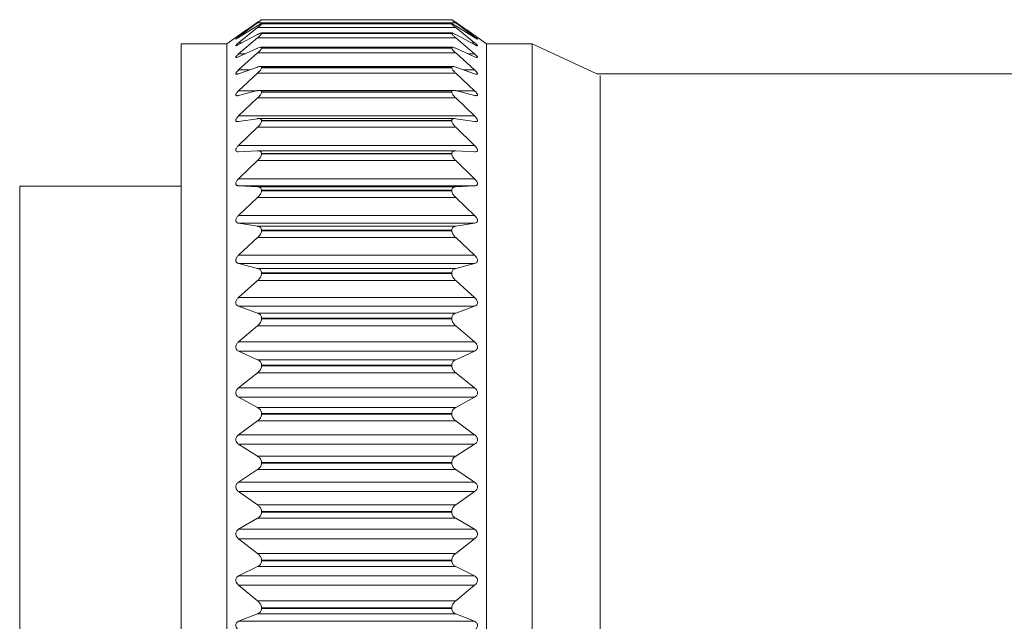
# Model space of a CAD drawing. Units: inches. Extents: x 0.4 to 16.6, y 0.2 to 10.8.
# Drawn here: x 8.3 to 11.2, y 7.2 to 9 of the extents above; entities that cross this region are included whole.
import ezdxf

# ---------------------------------------------------------------- set-up
doc = ezdxf.new("R2010")
doc.units = ezdxf.units.IN
doc.header["$MEASUREMENT"] = 0

msp = doc.modelspace()

# ---------------------------------------------------------------- linework, layer by layer
at = {"color": 7, "linetype": 'Continuous', "lineweight": 15}
for p, q in [((9.022, 8.9665), (8.9672, 8.926)), ((8.9672, 8.9236), (9.022, 8.9577)), ((9.022, 8.9524), (8.9672, 8.9084)), ((8.99, 8.9454), (9.022, 8.9677)), ((9.5954, 8.9665), (9.022, 8.9665)), ((9.5954, 8.9524), (9.022, 8.9524)), ((9.5845, 8.9635), (9.0329, 8.9635)), ((9.0334, 8.9752), (9.0334, 8.9753)), ((9.5839, 8.9753), (9.0334, 8.9753)), ((9.0334, 8.9752), (9.5839, 8.9752)), ((9.0334, 8.963), (9.0334, 8.9633)), ((9.5839, 8.9633), (9.0334, 8.9633)), ((9.0334, 8.963), (9.5839, 8.963)), ((9.5839, 8.9752), (9.5839, 8.9753)), ((9.5839, 8.963), (9.5839, 8.9633)), ((9.5954, 8.9677), (9.6273, 8.9454)), ((9.6502, 8.926), (9.5954, 8.9665)), ((9.5954, 8.9577), (9.6502, 8.9236)), ((9.6502, 8.9084), (9.5954, 8.9524)), ((8.99, 8.9455), (8.9331, 8.9057)), ((8.9672, 8.9031), (9.022, 8.9326)), ((9.022, 8.9231), (8.9672, 8.8762)), ((9.5954, 8.9231), (9.022, 8.9231)), ((9.585, 8.9368), (9.0323, 8.9368)), ((9.0334, 8.9355), (9.0334, 8.936)), ((9.5839, 8.936), (9.0334, 8.936)), ((9.0334, 8.9355), (9.5839, 8.9355)), ((9.5839, 8.9355), (9.5839, 8.936)), ((9.5954, 8.9326), (9.6502, 8.9031)), ((9.6502, 8.8762), (9.5954, 8.9231)), ((9.6842, 8.9057), (9.6274, 8.9455)), ((8.9331, 8.9057), (8.8007, 8.9057)), ((8.8007, 6.4182), (8.8007, 8.9057)), ((8.9331, 8.9057), (8.9331, 7.9572)), ((8.9672, 8.8679), (9.022, 8.8925)), ((9.5862, 8.8954), (9.0311, 8.8954)), ((9.0334, 8.8931), (9.0334, 8.8938)), ((9.5839, 8.8938), (9.0334, 8.8938)), ((9.0334, 8.8931), (9.5839, 8.8931)), ((9.5839, 8.8931), (9.5839, 8.8938)), ((9.5954, 8.8925), (9.6502, 8.8679)), ((9.8166, 8.9057), (9.6842, 8.9057)), ((9.6842, 6.4182), (9.6842, 8.9057)), ((10.0037, 8.8184), (9.8166, 8.9057)), ((9.8166, 6.4182), (9.8166, 8.9057)), ((9.022, 8.879), (8.9672, 8.8298)), ((9.5954, 8.879), (9.022, 8.879)), ((9.6502, 8.8298), (9.5954, 8.879)), ((8.9672, 8.8187), (9.022, 8.8381)), ((9.5876, 8.8398), (9.0297, 8.8398)), ((9.0334, 8.8362), (9.0334, 8.8372)), ((9.5839, 8.8372), (9.0334, 8.8372)), ((9.0334, 8.8362), (9.5839, 8.8362)), ((9.5839, 8.8362), (9.5839, 8.8372)), ((9.5954, 8.8381), (9.6502, 8.8187)), ((9.022, 8.8207), (8.9672, 8.7697)), ((9.5954, 8.8207), (9.022, 8.8207)), ((9.6502, 8.7697), (9.5954, 8.8207)), ((12.0095, 8.8184), (10.0037, 8.8184)), ((10.0134, 6.51), (10.0134, 8.8139)), ((8.9672, 8.7559), (9.022, 8.7698)), ((9.5899, 8.7707), (9.0276, 8.7707)), ((9.0334, 8.7656), (9.0334, 8.7668)), ((9.5839, 8.7668), (9.0334, 8.7668)), ((9.0334, 8.7656), (9.5839, 8.7656)), ((9.5839, 8.7656), (9.5839, 8.7668)), ((9.5954, 8.7698), (9.6502, 8.7559)), ((9.022, 8.7488), (8.9672, 8.6965)), ((9.5954, 8.7488), (9.022, 8.7488)), ((9.6502, 8.6965), (9.5954, 8.7488)), ((9.6502, 8.6965), (8.9672, 8.6965)), ((8.9672, 8.6802), (9.022, 8.6886)), ((9.022, 8.6641), (8.9672, 8.6113)), ((9.5954, 8.6641), (9.022, 8.6641)), ((9.5921, 8.6889), (9.0255, 8.6889)), ((9.0334, 8.682), (9.0334, 8.6834)), ((9.5839, 8.6834), (9.0334, 8.6834)), ((9.0334, 8.682), (9.5839, 8.682)), ((9.5839, 8.682), (9.5839, 8.6834)), ((9.5954, 8.6886), (9.6502, 8.6802)), ((9.6502, 8.6113), (9.5954, 8.6641)), ((9.6502, 8.6113), (8.9672, 8.6113)), ((8.9672, 8.5926), (9.022, 8.5953)), ((9.5944, 8.5953), (9.0232, 8.5953)), ((9.0334, 8.5865), (9.0334, 8.588)), ((9.5839, 8.588), (9.0334, 8.588)), ((9.0334, 8.5865), (9.5839, 8.5865)), ((9.5839, 8.5865), (9.5839, 8.588)), ((9.5954, 8.5953), (9.6502, 8.5926)), ((9.022, 8.5677), (8.9672, 8.5149)), ((9.5954, 8.5677), (9.022, 8.5677)), ((9.6502, 8.5149), (9.5954, 8.5677)), ((8.3334, 6.8244), (8.3334, 8.4934)), ((8.3334, 8.4934), (8.8007, 8.4934)), ((9.6502, 8.5149), (8.9672, 8.5149)), ((8.9672, 8.4941), (9.022, 8.491)), ((9.6502, 8.4941), (8.9672, 8.4941)), ((9.5954, 8.491), (9.6502, 8.4941)), ((9.022, 8.491), (9.5954, 8.491)), ((9.0334, 8.4801), (9.0334, 8.4818)), ((9.5839, 8.4818), (9.0334, 8.4818)), ((9.0334, 8.4801), (9.5839, 8.4801)), ((9.5839, 8.4801), (9.5839, 8.4818)), ((9.022, 8.4607), (8.9672, 8.4085)), ((9.5954, 8.4607), (9.022, 8.4607)), ((9.6502, 8.4085), (9.5954, 8.4607)), ((9.6502, 8.4085), (8.9672, 8.4085)), ((8.9672, 8.3859), (9.022, 8.3771)), ((9.6502, 8.3859), (8.9672, 8.3859)), ((9.5954, 8.3771), (9.6502, 8.3859)), ((9.022, 8.3771), (9.5954, 8.3771)), ((9.0334, 8.3642), (9.0334, 8.366)), ((9.5839, 8.366), (9.0334, 8.366)), ((9.0334, 8.3642), (9.5839, 8.3642)), ((9.5839, 8.3642), (9.5839, 8.366)), ((9.022, 8.3443), (8.9672, 8.2934)), ((9.5954, 8.3443), (9.022, 8.3443)), ((9.6502, 8.2934), (9.5954, 8.3443)), ((9.6502, 8.2934), (8.9672, 8.2934)), ((8.9672, 8.2691), (9.022, 8.2547)), ((9.6502, 8.2691), (8.9672, 8.2691)), ((9.5954, 8.2547), (9.6502, 8.2691)), ((9.022, 8.2547), (9.5954, 8.2547)), ((9.0334, 8.24), (9.0334, 8.2419)), ((9.5839, 8.2419), (9.0334, 8.2419)), ((9.0334, 8.24), (9.5839, 8.24)), ((9.5839, 8.24), (9.5839, 8.2419)), ((9.022, 8.22), (8.9672, 8.1709)), ((9.5954, 8.22), (9.022, 8.22)), ((9.6502, 8.1709), (9.5954, 8.22)), ((9.6502, 8.1709), (8.9672, 8.1709)), ((8.9672, 8.1452), (9.022, 8.1255)), ((9.6502, 8.1452), (8.9672, 8.1452)), ((9.022, 8.1255), (9.5954, 8.1255)), ((9.5954, 8.1255), (9.6502, 8.1452)), ((9.0334, 8.109), (9.0334, 8.111)), ((9.5839, 8.111), (9.0334, 8.111)), ((9.0334, 8.109), (9.5839, 8.109)), ((9.5839, 8.109), (9.5839, 8.111)), ((9.022, 8.089), (8.9672, 8.0424)), ((9.5954, 8.089), (9.022, 8.089)), ((9.6502, 8.0424), (9.5954, 8.089)), ((9.6502, 8.0424), (8.9672, 8.0424)), ((8.9672, 8.0157), (9.022, 7.9907)), ((9.6502, 8.0157), (8.9672, 8.0157)), ((9.5954, 7.9907), (9.6502, 8.0157)), ((9.022, 7.9907), (9.5954, 7.9907)), ((8.9331, 7.9572), (8.9331, 6.4182)), ((9.022, 7.9531), (8.9672, 7.9094)), ((9.5954, 7.9531), (9.022, 7.9531)), ((9.0334, 7.9728), (9.0334, 7.9749)), ((9.5839, 7.9749), (9.0334, 7.9749)), ((9.0334, 7.9728), (9.5839, 7.9728)), ((9.5839, 7.9728), (9.5839, 7.9749)), ((9.6502, 7.9094), (9.5954, 7.9531)), ((9.6502, 7.9094), (8.9672, 7.9094)), ((8.9672, 7.882), (9.022, 7.8522)), ((9.6502, 7.882), (8.9672, 7.882)), ((9.5954, 7.8522), (9.6502, 7.882)), ((9.022, 7.8522), (9.5954, 7.8522)), ((9.022, 7.8137), (8.9672, 7.7735)), ((9.5954, 7.8137), (9.022, 7.8137)), ((9.0334, 7.8329), (9.0334, 7.8351)), ((9.5839, 7.8351), (9.0334, 7.8351)), ((9.0334, 7.8329), (9.5839, 7.8329)), ((9.5839, 7.8329), (9.5839, 7.8351)), ((9.6502, 7.7735), (9.5954, 7.8137)), ((9.6502, 7.7735), (8.9672, 7.7735)), ((8.9672, 7.7458), (9.022, 7.7114)), ((9.6502, 7.7458), (8.9672, 7.7458)), ((9.5954, 7.7114), (9.6502, 7.7458)), ((9.022, 7.7114), (9.5954, 7.7114)), ((9.022, 7.6726), (8.9672, 7.6364)), ((9.5954, 7.6726), (9.022, 7.6726)), ((9.0334, 7.6911), (9.0334, 7.6933)), ((9.5839, 7.6933), (9.0334, 7.6933)), ((9.0334, 7.6911), (9.5839, 7.6911)), ((9.5839, 7.6911), (9.5839, 7.6933)), ((9.6502, 7.6364), (9.5954, 7.6726)), ((9.6502, 7.6364), (8.9672, 7.6364)), ((8.9672, 7.6085), (9.022, 7.57)), ((9.6502, 7.6085), (8.9672, 7.6085)), ((9.5954, 7.57), (9.6502, 7.6085)), ((9.022, 7.57), (9.5954, 7.57)), ((9.022, 7.5313), (8.9672, 7.4995)), ((9.5954, 7.5313), (9.022, 7.5313)), ((9.0334, 7.5489), (9.0334, 7.551)), ((9.5839, 7.551), (9.0334, 7.551)), ((9.0334, 7.5489), (9.5839, 7.5489)), ((9.5839, 7.5489), (9.5839, 7.551)), ((9.6502, 7.4995), (9.5954, 7.5313)), ((9.6502, 7.4995), (8.9672, 7.4995)), ((8.9672, 7.4719), (9.022, 7.4297)), ((9.6502, 7.4719), (8.9672, 7.4719)), ((9.5954, 7.4297), (9.6502, 7.4719)), ((9.022, 7.4297), (9.5954, 7.4297)), ((9.0334, 7.408), (9.0334, 7.4101)), ((9.5839, 7.4101), (9.0334, 7.4101)), ((9.5839, 7.408), (9.5839, 7.4101)), ((9.022, 7.3916), (8.9672, 7.3645)), ((9.5954, 7.3916), (9.022, 7.3916)), ((9.0334, 7.408), (9.5839, 7.408)), ((9.6502, 7.3645), (9.5954, 7.3916)), ((9.6502, 7.3645), (8.9672, 7.3645)), ((8.9672, 7.3375), (9.022, 7.2921)), ((9.6502, 7.3375), (8.9672, 7.3375)), ((9.5954, 7.2921), (9.6502, 7.3375)), ((9.022, 7.2921), (9.5954, 7.2921)), ((9.0334, 7.2701), (9.0334, 7.2722)), ((9.5839, 7.2722), (9.0334, 7.2722)), ((9.0334, 7.2701), (9.5839, 7.2701)), ((9.5839, 7.2701), (9.5839, 7.2722)), ((9.022, 7.2551), (8.9672, 7.233)), ((9.5954, 7.2551), (9.022, 7.2551)), ((9.6502, 7.233), (9.5954, 7.2551)), ((9.6502, 7.233), (8.9672, 7.233))]:
    msp.add_line(p, q, dxfattribs=at)
at = {"color": 8, "linetype": 'Continuous', "lineweight": 15}
for p, q in [((8.971, 8.926), (8.9672, 8.926)), ((9.6502, 8.926), (9.6464, 8.926)), ((8.9771, 8.9084), (8.9672, 8.9084)), ((9.6502, 8.9084), (9.6402, 8.9084)), ((8.9856, 8.8762), (8.9672, 8.8762)), ((9.6502, 8.8762), (9.6317, 8.8762)), ((8.9985, 8.8298), (8.9672, 8.8298)), ((9.6502, 8.8298), (9.6188, 8.8298)), ((9.0214, 8.7697), (8.9672, 8.7697)), ((9.6502, 8.7697), (9.596, 8.7697))]:
    msp.add_line(p, q, dxfattribs=at)
at = {"color": 7, "linetype": 'Continuous', "lineweight": 15}
for points, knots in [([(9.0334, 8.9753), (9.0332, 8.9752), (9.0328, 8.975), (9.0296, 8.9729), (9.0257, 8.9703), (9.0227, 8.9682), (9.022, 8.9677)], [0, 0, 0, 0, 0.243762, 0.485643, 0.866905, 1, 1, 1, 1]), ([(9.022, 8.9665), (9.0249, 8.9686), (9.0291, 8.9718), (9.0328, 8.9746), (9.0332, 8.975), (9.0334, 8.9752)], [0, 0, 0, 0, 0.518145, 0.754364, 1, 1, 1, 1]), ([(9.0334, 8.9633), (9.0332, 8.9634), (9.0328, 8.9637), (9.0296, 8.9622), (9.0257, 8.96), (9.0227, 8.9582), (9.022, 8.9577)], [0, 0, 0, 0, 0.243762, 0.485643, 0.866905, 1, 1, 1, 1]), ([(9.022, 8.9524), (9.0249, 8.9547), (9.0291, 8.9582), (9.0328, 8.9617), (9.0332, 8.9626), (9.0334, 8.963)], [0, 0, 0, 0, 0.518145, 0.754364, 1, 1, 1, 1]), ([(9.5954, 8.9677), (9.5925, 8.9697), (9.5882, 8.9726), (9.5845, 8.975), (9.5841, 8.9752), (9.5839, 8.9753)], [0, 0, 0, 0, 0.518145, 0.754364, 1, 1, 1, 1]), ([(9.5839, 8.9752), (9.5841, 8.975), (9.5845, 8.9746), (9.5878, 8.9721), (9.5917, 8.9692), (9.5946, 8.9671), (9.5954, 8.9665)], [0, 0, 0, 0, 0.243762, 0.485643, 0.866905, 1, 1, 1, 1]), ([(9.5954, 8.9577), (9.5925, 8.9595), (9.5882, 8.962), (9.5845, 8.9637), (9.5841, 8.9634), (9.5839, 8.9633)], [0, 0, 0, 0, 0.518145, 0.754364, 1, 1, 1, 1]), ([(9.5839, 8.963), (9.5841, 8.9626), (9.5845, 8.9617), (9.5878, 8.9586), (9.5917, 8.9553), (9.5946, 8.953), (9.5954, 8.9524)], [0, 0, 0, 0, 0.243762, 0.485643, 0.866905, 1, 1, 1, 1]), ([(8.9672, 8.926), (8.9654, 8.9247), (8.9625, 8.9224), (8.9597, 8.9201), (8.9591, 8.9195), (8.9589, 8.9192)], [0, 0, 0, 0, 0.4671897, 0.7584161, 1, 1, 1, 1]), ([(8.9591, 8.9191), (8.9591, 8.9191), (8.9591, 8.919), (8.9605, 8.9197), (8.9632, 8.9212), (8.9659, 8.9228), (8.9672, 8.9236)], [0, 0, 0, 0, 0.06896, 0.302096, 0.664822, 1, 1, 1, 1]), ([(9.0334, 8.936), (9.0332, 8.9364), (9.0328, 8.9371), (9.0296, 8.9363), (9.0257, 8.9345), (9.0227, 8.933), (9.022, 8.9326)], [0, 0, 0, 0, 0.243762, 0.485643, 0.866905, 1, 1, 1, 1]), ([(9.022, 8.9231), (9.0249, 8.9256), (9.0291, 8.9294), (9.0328, 8.9336), (9.0332, 8.9349), (9.0334, 8.9355)], [0, 0, 0, 0, 0.518145, 0.754364, 1, 1, 1, 1]), ([(9.5954, 8.9326), (9.5925, 8.9341), (9.5882, 8.9362), (9.5845, 8.937), (9.5841, 8.9364), (9.5839, 8.936)], [0, 0, 0, 0, 0.518145, 0.754364, 1, 1, 1, 1]), ([(9.5839, 8.9355), (9.5841, 8.9349), (9.5845, 8.9336), (9.5878, 8.9299), (9.5917, 8.9263), (9.5946, 8.9237), (9.5954, 8.9231)], [0, 0, 0, 0, 0.243762, 0.485643, 0.866905, 1, 1, 1, 1]), ([(9.6502, 8.9236), (9.652, 8.9225), (9.6549, 8.9207), (9.6576, 8.9192), (9.6587, 8.9189), (9.6584, 8.9194), (9.6569, 8.9208), (9.6541, 8.9231), (9.6514, 8.9251), (9.6502, 8.926)], [0, 0, 0, 0, 0.217333, 0.352809, 0.465192, 0.577969, 0.683648, 0.848067, 1, 1, 1, 1]), ([(8.9672, 8.9084), (8.9654, 8.9069), (8.9624, 8.9045), (8.9597, 8.9018), (8.9587, 8.9002), (8.9589, 8.8996), (8.9605, 8.8998), (8.9633, 8.901), (8.9659, 8.9024), (8.9672, 8.9031)], [0, 0, 0, 0, 0.217351, 0.352825, 0.465206, 0.57798, 0.683659, 0.848084, 1, 1, 1, 1]), ([(9.0334, 8.8938), (9.0332, 8.8944), (9.0328, 8.8955), (9.0296, 8.8954), (9.0257, 8.8942), (9.0227, 8.8929), (9.022, 8.8925)], [0, 0, 0, 0, 0.243762, 0.485643, 0.866905, 1, 1, 1, 1]), ([(9.022, 8.879), (9.0249, 8.8818), (9.0291, 8.8857), (9.0328, 8.8906), (9.0332, 8.8922), (9.0334, 8.8931)], [0, 0, 0, 0, 0.518145, 0.754364, 1, 1, 1, 1]), ([(9.5954, 8.8925), (9.5925, 8.8937), (9.5882, 8.8954), (9.5845, 8.8955), (9.5841, 8.8944), (9.5839, 8.8938)], [0, 0, 0, 0, 0.518145, 0.754364, 1, 1, 1, 1]), ([(9.5839, 8.8931), (9.5841, 8.8922), (9.5845, 8.8906), (9.5878, 8.8863), (9.5917, 8.8824), (9.5946, 8.8797), (9.5954, 8.879)], [0, 0, 0, 0, 0.243762, 0.485643, 0.866905, 1, 1, 1, 1]), ([(9.6502, 8.9031), (9.652, 8.9021), (9.6549, 8.9006), (9.6576, 8.8996), (9.6587, 8.8997), (9.6584, 8.9007), (9.6569, 8.9025), (9.6541, 8.9052), (9.6514, 8.9074), (9.6502, 8.9084)], [0, 0, 0, 0, 0.217351, 0.352825, 0.465206, 0.57798, 0.683659, 0.848084, 1, 1, 1, 1]), ([(8.9672, 8.8762), (8.9654, 8.8746), (8.9624, 8.872), (8.9597, 8.8688), (8.9587, 8.8669), (8.9589, 8.8658), (8.9605, 8.8656), (8.9633, 8.8663), (8.9659, 8.8674), (8.9672, 8.8679)], [0, 0, 0, 0, 0.217363, 0.352836, 0.465215, 0.577987, 0.683666, 0.848096, 1, 1, 1, 1]), ([(9.6502, 8.8679), (9.652, 8.8672), (9.6549, 8.8659), (9.6576, 8.8655), (9.6587, 8.8661), (9.6584, 8.8675), (9.6569, 8.8697), (9.6541, 8.8727), (9.6514, 8.8751), (9.6502, 8.8762)], [0, 0, 0, 0, 0.217363, 0.352836, 0.465215, 0.577987, 0.683666, 0.848096, 1, 1, 1, 1]), ([(9.0334, 8.8372), (9.0332, 8.8379), (9.0328, 8.8394), (9.0296, 8.84), (9.0257, 8.8393), (9.0227, 8.8383), (9.022, 8.8381)], [0, 0, 0, 0, 0.243762, 0.485643, 0.866905, 1, 1, 1, 1]), ([(9.022, 8.8207), (9.0249, 8.8236), (9.0291, 8.8277), (9.0328, 8.8332), (9.0332, 8.8352), (9.0334, 8.8362)], [0, 0, 0, 0, 0.518145, 0.754364, 1, 1, 1, 1]), ([(9.5954, 8.8381), (9.5925, 8.8389), (9.5882, 8.8402), (9.5845, 8.8394), (9.5841, 8.8379), (9.5839, 8.8372)], [0, 0, 0, 0, 0.518145, 0.754364, 1, 1, 1, 1]), ([(9.5839, 8.8362), (9.5841, 8.8352), (9.5845, 8.8332), (9.5878, 8.8284), (9.5917, 8.8242), (9.5946, 8.8214), (9.5954, 8.8207)], [0, 0, 0, 0, 0.243762, 0.485643, 0.866905, 1, 1, 1, 1]), ([(8.9672, 8.8298), (8.9654, 8.8281), (8.9624, 8.8253), (8.9597, 8.8217), (8.9587, 8.8194), (8.9589, 8.8179), (8.9605, 8.8172), (8.9633, 8.8174), (8.9659, 8.8183), (8.9672, 8.8187)], [0, 0, 0, 0, 0.21737, 0.352842, 0.46522, 0.577992, 0.683671, 0.848103, 1, 1, 1, 1]), ([(9.6502, 8.8187), (9.652, 8.8181), (9.6549, 8.8172), (9.6576, 8.8173), (9.6587, 8.8183), (9.6584, 8.8201), (9.6569, 8.8228), (9.6541, 8.8261), (9.6514, 8.8286), (9.6502, 8.8298)], [0, 0, 0, 0, 0.2173699, 0.3528421, 0.4652202, 0.5779917, 0.683671, 0.8481026, 1, 1, 1, 1]), ([(8.9672, 8.7697), (8.9654, 8.7679), (8.9624, 8.7649), (8.9597, 8.761), (8.9587, 8.7583), (8.9589, 8.7564), (8.9605, 8.7552), (8.9633, 8.755), (8.9659, 8.7556), (8.9672, 8.7559)], [0, 0, 0, 0, 0.217373, 0.352845, 0.465223, 0.577994, 0.683673, 0.848106, 1, 1, 1, 1]), ([(9.0334, 8.7668), (9.0332, 8.7677), (9.0328, 8.7696), (9.0296, 8.7709), (9.0257, 8.7707), (9.0227, 8.77), (9.022, 8.7698)], [0, 0, 0, 0, 0.243762, 0.485643, 0.866905, 1, 1, 1, 1]), ([(9.022, 8.7488), (9.0249, 8.7518), (9.0291, 8.7561), (9.0328, 8.762), (9.0332, 8.7644), (9.0334, 8.7656)], [0, 0, 0, 0, 0.518145, 0.754364, 1, 1, 1, 1]), ([(9.5954, 8.7698), (9.5925, 8.7703), (9.5882, 8.7711), (9.5845, 8.7696), (9.5841, 8.7677), (9.5839, 8.7668)], [0, 0, 0, 0, 0.518145, 0.754364, 1, 1, 1, 1]), ([(9.5839, 8.7656), (9.5841, 8.7644), (9.5845, 8.762), (9.5878, 8.7568), (9.5917, 8.7524), (9.5946, 8.7495), (9.5954, 8.7488)], [0, 0, 0, 0, 0.243762, 0.485643, 0.866905, 1, 1, 1, 1]), ([(9.6502, 8.7559), (9.652, 8.7555), (9.6549, 8.7549), (9.6576, 8.7556), (9.6587, 8.757), (9.6584, 8.7592), (9.6569, 8.7622), (9.6541, 8.7658), (9.6514, 8.7684), (9.6502, 8.7697)], [0, 0, 0, 0, 0.217373, 0.352845, 0.465222, 0.577994, 0.683673, 0.848106, 1, 1, 1, 1]), ([(8.9672, 8.6965), (8.9654, 8.6947), (8.9624, 8.6917), (8.9597, 8.6874), (8.9587, 8.6844), (8.9589, 8.6821), (8.9605, 8.6805), (8.9633, 8.6798), (8.9659, 8.6801), (8.9672, 8.6802)], [0, 0, 0, 0, 0.217372, 0.352844, 0.465222, 0.577993, 0.683672, 0.848105, 1, 1, 1, 1]), ([(9.6502, 8.6802), (9.652, 8.68), (9.6549, 8.6798), (9.6576, 8.681), (9.6587, 8.6829), (9.6584, 8.6854), (9.6569, 8.6887), (9.6541, 8.6926), (9.6514, 8.6953), (9.6502, 8.6965)], [0, 0, 0, 0, 0.217372, 0.352844, 0.465222, 0.577993, 0.683672, 0.848105, 1, 1, 1, 1]), ([(9.0334, 8.6834), (9.0332, 8.6845), (9.0328, 8.6868), (9.0296, 8.6887), (9.0257, 8.689), (9.0227, 8.6887), (9.022, 8.6886)], [0, 0, 0, 0, 0.243762, 0.485643, 0.866905, 1, 1, 1, 1]), ([(9.022, 8.6641), (9.0249, 8.6672), (9.0291, 8.6716), (9.0328, 8.678), (9.0332, 8.6807), (9.0334, 8.682)], [0, 0, 0, 0, 0.518145, 0.754364, 1, 1, 1, 1]), ([(9.5954, 8.6886), (9.5925, 8.6888), (9.5882, 8.6891), (9.5845, 8.6867), (9.5841, 8.6845), (9.5839, 8.6834)], [0, 0, 0, 0, 0.518145, 0.754364, 1, 1, 1, 1]), ([(9.5839, 8.682), (9.5841, 8.6807), (9.5845, 8.678), (9.5878, 8.6724), (9.5917, 8.6678), (9.5946, 8.6649), (9.5954, 8.6641)], [0, 0, 0, 0, 0.243762, 0.485643, 0.866905, 1, 1, 1, 1]), ([(8.9672, 8.6113), (8.9654, 8.6094), (8.9624, 8.6063), (8.9597, 8.6018), (8.9587, 8.5985), (8.9589, 8.5959), (8.9605, 8.5938), (8.9633, 8.5926), (8.9659, 8.5926), (8.9672, 8.5926)], [0, 0, 0, 0, 0.217367, 0.352839, 0.465218, 0.57799, 0.683669, 0.8481, 1, 1, 1, 1]), ([(9.6502, 8.5926), (9.652, 8.5927), (9.6549, 8.5927), (9.6576, 8.5945), (9.6587, 8.5967), (9.6584, 8.5996), (9.6569, 8.6032), (9.6541, 8.6073), (9.6514, 8.61), (9.6502, 8.6113)], [0, 0, 0, 0, 0.217367, 0.352839, 0.465218, 0.57799, 0.683669, 0.8481, 1, 1, 1, 1]), ([(9.0334, 8.588), (9.0332, 8.5893), (9.0328, 8.5919), (9.0296, 8.5945), (9.0257, 8.5953), (9.0227, 8.5953), (9.022, 8.5953)], [0, 0, 0, 0, 0.243762, 0.485643, 0.866905, 1, 1, 1, 1]), ([(9.022, 8.5677), (9.0249, 8.5708), (9.0291, 8.5752), (9.0328, 8.582), (9.0332, 8.585), (9.0334, 8.5865)], [0, 0, 0, 0, 0.518145, 0.754364, 1, 1, 1, 1]), ([(9.5954, 8.5953), (9.5925, 8.5951), (9.5882, 8.595), (9.5845, 8.5919), (9.5841, 8.5893), (9.5839, 8.588)], [0, 0, 0, 0, 0.518145, 0.754364, 1, 1, 1, 1]), ([(9.5839, 8.5865), (9.5841, 8.585), (9.5845, 8.582), (9.5878, 8.5761), (9.5917, 8.5714), (9.5946, 8.5685), (9.5954, 8.5677)], [0, 0, 0, 0, 0.243762, 0.485643, 0.866905, 1, 1, 1, 1]), ([(8.9672, 8.5149), (8.9654, 8.513), (8.9624, 8.5099), (8.9597, 8.5052), (8.9587, 8.5016), (8.9589, 8.4987), (8.9605, 8.4962), (8.9633, 8.4946), (8.9659, 8.4943), (8.9672, 8.4941)], [0, 0, 0, 0, 0.217357, 0.352831, 0.465211, 0.577984, 0.683663, 0.84809, 1, 1, 1, 1]), ([(9.6502, 8.4941), (9.652, 8.4944), (9.6549, 8.4948), (9.6576, 8.497), (9.6587, 8.4997), (9.6584, 8.5028), (9.6569, 8.5067), (9.6541, 8.5109), (9.6514, 8.5136), (9.6502, 8.5149)], [0, 0, 0, 0, 0.217357, 0.352831, 0.465211, 0.577984, 0.683663, 0.848091, 1, 1, 1, 1]), ([(9.0334, 8.4818), (9.0332, 8.4833), (9.0328, 8.4862), (9.0296, 8.4894), (9.0257, 8.4907), (9.0227, 8.491), (9.022, 8.491)], [0, 0, 0, 0, 0.243762, 0.485643, 0.866905, 1, 1, 1, 1]), ([(9.022, 8.4607), (9.0249, 8.4638), (9.0291, 8.4682), (9.0328, 8.4753), (9.0332, 8.4785), (9.0334, 8.4801)], [0, 0, 0, 0, 0.518145, 0.754364, 1, 1, 1, 1]), ([(9.5954, 8.491), (9.5925, 8.4906), (9.5882, 8.4899), (9.5845, 8.4861), (9.5841, 8.4833), (9.5839, 8.4818)], [0, 0, 0, 0, 0.518145, 0.754364, 1, 1, 1, 1]), ([(9.5839, 8.4801), (9.5841, 8.4785), (9.5845, 8.4752), (9.5878, 8.4691), (9.5917, 8.4643), (9.5946, 8.4615), (9.5954, 8.4607)], [0, 0, 0, 0, 0.243762, 0.485643, 0.866905, 1, 1, 1, 1]), ([(8.9672, 8.4085), (8.9654, 8.4066), (8.9624, 8.4035), (8.9597, 8.3987), (8.9587, 8.3948), (8.9589, 8.3916), (8.9605, 8.3888), (8.9633, 8.3867), (8.9659, 8.3861), (8.9672, 8.3859)], [0, 0, 0, 0, 0.217342, 0.352818, 0.4652, 0.577975, 0.683654, 0.848076, 1, 1, 1, 1]), ([(9.6502, 8.3859), (9.652, 8.3863), (9.6549, 8.387), (9.6576, 8.3897), (9.6587, 8.3928), (9.6584, 8.3961), (9.6569, 8.4002), (9.6541, 8.4045), (9.6514, 8.4072), (9.6502, 8.4085)], [0, 0, 0, 0, 0.217343, 0.352818, 0.4652, 0.577975, 0.683654, 0.848077, 1, 1, 1, 1]), ([(9.0334, 8.366), (9.0332, 8.3676), (9.0328, 8.3708), (9.0296, 8.3745), (9.0257, 8.3764), (9.0227, 8.3769), (9.022, 8.3771)], [0, 0, 0, 0, 0.243762, 0.485643, 0.866905, 1, 1, 1, 1]), ([(9.022, 8.3443), (9.0249, 8.3473), (9.0291, 8.3517), (9.0328, 8.359), (9.0332, 8.3624), (9.0334, 8.3642)], [0, 0, 0, 0, 0.518145, 0.754364, 1, 1, 1, 1]), ([(9.5954, 8.3771), (9.5925, 8.3763), (9.5882, 8.3752), (9.5845, 8.3707), (9.5841, 8.3676), (9.5839, 8.366)], [0, 0, 0, 0, 0.518145, 0.754364, 1, 1, 1, 1]), ([(9.5839, 8.3642), (9.5841, 8.3624), (9.5845, 8.3589), (9.5878, 8.3527), (9.5917, 8.3479), (9.5946, 8.3451), (9.5954, 8.3443)], [0, 0, 0, 0, 0.243762, 0.485643, 0.866905, 1, 1, 1, 1]), ([(8.9672, 8.2934), (8.9654, 8.2915), (8.9624, 8.2885), (8.9597, 8.2835), (8.9587, 8.2795), (8.9589, 8.2761), (8.9605, 8.2729), (8.9633, 8.2704), (8.9659, 8.2695), (8.9672, 8.2691)], [0, 0, 0, 0, 0.217322, 0.352799, 0.465184, 0.577962, 0.68364, 0.848056, 1, 1, 1, 1]), ([(9.6502, 8.2691), (9.652, 8.2698), (9.6549, 8.2708), (9.6576, 8.274), (9.6587, 8.2773), (9.6584, 8.2809), (9.6569, 8.2851), (9.6541, 8.2895), (9.6514, 8.2921), (9.6502, 8.2934)], [0, 0, 0, 0, 0.217322, 0.3528, 0.465184, 0.577963, 0.683641, 0.848057, 1, 1, 1, 1]), ([(9.0334, 8.2419), (9.0332, 8.2436), (9.0328, 8.247), (9.0296, 8.2514), (9.0257, 8.2537), (9.0227, 8.2545), (9.022, 8.2547)], [0, 0, 0, 0, 0.243762, 0.485643, 0.866905, 1, 1, 1, 1]), ([(9.022, 8.22), (9.0249, 8.2229), (9.0291, 8.2271), (9.0328, 8.2345), (9.0332, 8.2381), (9.0334, 8.24)], [0, 0, 0, 0, 0.518145, 0.754364, 1, 1, 1, 1]), ([(9.5954, 8.2547), (9.5925, 8.2537), (9.5882, 8.2521), (9.5845, 8.247), (9.5841, 8.2436), (9.5839, 8.2419)], [0, 0, 0, 0, 0.518145, 0.754364, 1, 1, 1, 1]), ([(9.5839, 8.24), (9.5841, 8.2381), (9.5845, 8.2345), (9.5878, 8.2281), (9.5917, 8.2234), (9.5946, 8.2207), (9.5954, 8.22)], [0, 0, 0, 0, 0.243762, 0.485643, 0.866905, 1, 1, 1, 1]), ([(8.9672, 8.1709), (8.9654, 8.169), (8.9624, 8.1661), (8.9597, 8.1611), (8.9587, 8.1569), (8.9589, 8.1533), (8.9605, 8.1498), (8.9633, 8.147), (8.9659, 8.1458), (8.9672, 8.1452)], [0, 0, 0, 0, 0.217293, 0.352774, 0.465163, 0.577945, 0.683622, 0.848029, 1, 1, 1, 1]), ([(9.6502, 8.1452), (9.652, 8.1461), (9.6549, 8.1475), (9.6576, 8.151), (9.6587, 8.1546), (9.6584, 8.1584), (9.6569, 8.1627), (9.6541, 8.167), (9.6514, 8.1696), (9.6502, 8.1709)], [0, 0, 0, 0, 0.217294, 0.352774, 0.465163, 0.577945, 0.683622, 0.84803, 1, 1, 1, 1]), ([(9.0334, 8.111), (9.0332, 8.1129), (9.0328, 8.1165), (9.0296, 8.1213), (9.0257, 8.124), (9.0227, 8.1252), (9.022, 8.1255)], [0, 0, 0, 0, 0.243762, 0.485643, 0.866905, 1, 1, 1, 1]), ([(9.5954, 8.1255), (9.5925, 8.1241), (9.5882, 8.122), (9.5845, 8.1164), (9.5841, 8.1129), (9.5839, 8.111)], [0, 0, 0, 0, 0.518145, 0.754364, 1, 1, 1, 1]), ([(9.022, 8.089), (9.0249, 8.0918), (9.0291, 8.0959), (9.0328, 8.1033), (9.0332, 8.1071), (9.0334, 8.109)], [0, 0, 0, 0, 0.518145, 0.754364, 1, 1, 1, 1]), ([(9.5839, 8.109), (9.5841, 8.1071), (9.5845, 8.1033), (9.5878, 8.0969), (9.5917, 8.0923), (9.5946, 8.0897), (9.5954, 8.089)], [0, 0, 0, 0, 0.243762, 0.485643, 0.866905, 1, 1, 1, 1]), ([(8.9672, 8.0424), (8.9654, 8.0406), (8.9624, 8.0378), (8.9597, 8.0328), (8.9587, 8.0286), (8.9589, 8.0247), (8.9605, 8.021), (8.9633, 8.0178), (8.9659, 8.0164), (8.9672, 8.0157)], [0, 0, 0, 0, 0.217255, 0.35274, 0.465133, 0.577921, 0.683598, 0.847992, 1, 1, 1, 1]), ([(9.6502, 8.0157), (9.652, 8.0167), (9.6549, 8.0184), (9.6576, 8.0223), (9.6587, 8.0261), (9.6584, 8.03), (9.6569, 8.0344), (9.6541, 8.0387), (9.6514, 8.0412), (9.6502, 8.0424)], [0, 0, 0, 0, 0.217255, 0.35274, 0.465134, 0.577922, 0.683598, 0.847993, 1, 1, 1, 1]), ([(9.0334, 7.9749), (9.0332, 7.9768), (9.0328, 7.9805), (9.0296, 7.9858), (9.0257, 7.9889), (9.0227, 7.9904), (9.022, 7.9907)], [0, 0, 0, 0, 0.243762, 0.485643, 0.866905, 1, 1, 1, 1]), ([(9.5954, 7.9907), (9.5925, 7.9891), (9.5882, 7.9866), (9.5845, 7.9805), (9.5841, 7.9768), (9.5839, 7.9749)], [0, 0, 0, 0, 0.518145, 0.754364, 1, 1, 1, 1]), ([(9.022, 7.9531), (9.0249, 7.9557), (9.0291, 7.9596), (9.0328, 7.967), (9.0332, 7.9708), (9.0334, 7.9728)], [0, 0, 0, 0, 0.518145, 0.754364, 1, 1, 1, 1]), ([(9.5839, 7.9728), (9.5841, 7.9708), (9.5845, 7.967), (9.5878, 7.9606), (9.5917, 7.9561), (9.5946, 7.9537), (9.5954, 7.9531)], [0, 0, 0, 0, 0.243762, 0.485643, 0.866905, 1, 1, 1, 1]), ([(8.9672, 7.9094), (8.9654, 7.9078), (8.9624, 7.9051), (8.9597, 7.9002), (8.9587, 7.8959), (8.9589, 7.8919), (8.9605, 7.888), (8.9633, 7.8845), (8.9659, 7.8828), (8.9672, 7.882)], [0, 0, 0, 0, 0.217255, 0.35274, 0.465134, 0.577922, 0.683598, 0.847993, 1, 1, 1, 1]), ([(9.6502, 7.882), (9.652, 7.8832), (9.6549, 7.8852), (9.6576, 7.8894), (9.6587, 7.8934), (9.6584, 7.8974), (9.6569, 7.9018), (9.6541, 7.9059), (9.6514, 7.9083), (9.6502, 7.9094)], [0, 0, 0, 0, 0.217255, 0.35274, 0.465133, 0.577921, 0.683598, 0.847992, 1, 1, 1, 1]), ([(9.0334, 7.8351), (9.0332, 7.837), (9.0328, 7.8409), (9.0296, 7.8465), (9.0257, 7.85), (9.0227, 7.8517), (9.022, 7.8522)], [0, 0, 0, 0, 0.243762, 0.485643, 0.866905, 1, 1, 1, 1]), ([(9.5954, 7.8522), (9.5925, 7.8502), (9.5882, 7.8474), (9.5845, 7.8409), (9.5841, 7.837), (9.5839, 7.8351)], [0, 0, 0, 0, 0.518145, 0.754364, 1, 1, 1, 1]), ([(9.022, 7.8137), (9.0249, 7.8162), (9.0291, 7.8198), (9.0328, 7.8271), (9.0332, 7.831), (9.0334, 7.8329)], [0, 0, 0, 0, 0.518145, 0.754364, 1, 1, 1, 1]), ([(9.5839, 7.8329), (9.5841, 7.831), (9.5845, 7.827), (9.5878, 7.8208), (9.5917, 7.8166), (9.5946, 7.8143), (9.5954, 7.8137)], [0, 0, 0, 0, 0.243762, 0.485643, 0.866905, 1, 1, 1, 1]), ([(8.9672, 7.7735), (8.9654, 7.772), (8.9624, 7.7695), (8.9597, 7.7647), (8.9587, 7.7605), (8.9589, 7.7565), (8.9605, 7.7523), (8.9633, 7.7486), (8.9659, 7.7467), (8.9672, 7.7458)], [0, 0, 0, 0, 0.217294, 0.352774, 0.465163, 0.577945, 0.683622, 0.84803, 1, 1, 1, 1]), ([(9.6502, 7.7458), (9.652, 7.7471), (9.6549, 7.7493), (9.6576, 7.7538), (9.6587, 7.7579), (9.6584, 7.762), (9.6569, 7.7663), (9.6541, 7.7703), (9.6514, 7.7725), (9.6502, 7.7735)], [0, 0, 0, 0, 0.217293, 0.352774, 0.465163, 0.577945, 0.683622, 0.848029, 1, 1, 1, 1]), ([(9.0334, 7.6933), (9.0332, 7.6952), (9.0328, 7.6991), (9.0296, 7.705), (9.0257, 7.7089), (9.0227, 7.7109), (9.022, 7.7114)], [0, 0, 0, 0, 0.243762, 0.485643, 0.866905, 1, 1, 1, 1]), ([(9.5954, 7.7114), (9.5925, 7.7092), (9.5882, 7.706), (9.5845, 7.6991), (9.5841, 7.6952), (9.5839, 7.6933)], [0, 0, 0, 0, 0.518145, 0.754364, 1, 1, 1, 1]), ([(9.022, 7.6726), (9.0249, 7.6749), (9.0291, 7.6782), (9.0328, 7.6852), (9.0332, 7.6891), (9.0334, 7.6911)], [0, 0, 0, 0, 0.518145, 0.754364, 1, 1, 1, 1]), ([(9.5839, 7.6911), (9.5841, 7.6891), (9.5845, 7.6852), (9.5878, 7.6792), (9.5917, 7.6752), (9.5946, 7.6731), (9.5954, 7.6726)], [0, 0, 0, 0, 0.243762, 0.485643, 0.866905, 1, 1, 1, 1]), ([(8.9672, 7.6364), (8.9654, 7.635), (8.9624, 7.6327), (8.9597, 7.6281), (8.9587, 7.6239), (8.9589, 7.6199), (8.9605, 7.6156), (8.9633, 7.6116), (8.9659, 7.6095), (8.9672, 7.6085)], [0, 0, 0, 0, 0.217322, 0.3528, 0.465184, 0.577963, 0.683641, 0.848057, 1, 1, 1, 1]), ([(9.6502, 7.6085), (9.652, 7.61), (9.6549, 7.6124), (9.6576, 7.6171), (9.6587, 7.6214), (9.6584, 7.6254), (9.6569, 7.6296), (9.6541, 7.6334), (9.6514, 7.6354), (9.6502, 7.6364)], [0, 0, 0, 0, 0.217322, 0.352799, 0.465184, 0.577962, 0.68364, 0.848056, 1, 1, 1, 1]), ([(9.0334, 7.551), (9.0332, 7.553), (9.0328, 7.557), (9.0296, 7.5631), (9.0257, 7.5672), (9.0227, 7.5694), (9.022, 7.57)], [0, 0, 0, 0, 0.243762, 0.485643, 0.866905, 1, 1, 1, 1]), ([(9.5954, 7.57), (9.5925, 7.5676), (9.5882, 7.5641), (9.5845, 7.5569), (9.5841, 7.553), (9.5839, 7.551)], [0, 0, 0, 0, 0.518145, 0.754364, 1, 1, 1, 1]), ([(9.022, 7.5313), (9.0249, 7.5334), (9.0291, 7.5364), (9.0328, 7.5431), (9.0332, 7.5469), (9.0334, 7.5489)], [0, 0, 0, 0, 0.518145, 0.754364, 1, 1, 1, 1]), ([(9.5839, 7.5489), (9.5841, 7.5469), (9.5845, 7.543), (9.5878, 7.5373), (9.5917, 7.5336), (9.5946, 7.5318), (9.5954, 7.5313)], [0, 0, 0, 0, 0.243762, 0.485643, 0.866905, 1, 1, 1, 1]), ([(8.9672, 7.4995), (8.9654, 7.4982), (8.9624, 7.4962), (8.9597, 7.4919), (8.9587, 7.4878), (8.9589, 7.4838), (8.9605, 7.4794), (8.9633, 7.4753), (8.9659, 7.473), (8.9672, 7.4719)], [0, 0, 0, 0, 0.217343, 0.352818, 0.4652, 0.577975, 0.683654, 0.848077, 1, 1, 1, 1]), ([(9.6502, 7.4719), (9.652, 7.4735), (9.6549, 7.4761), (9.6576, 7.481), (9.6587, 7.4853), (9.6584, 7.4892), (9.6569, 7.4933), (9.6541, 7.4969), (9.6514, 7.4986), (9.6502, 7.4995)], [0, 0, 0, 0, 0.217342, 0.352818, 0.4652, 0.577975, 0.683654, 0.848076, 1, 1, 1, 1]), ([(9.0334, 7.4101), (9.0332, 7.4121), (9.0328, 7.416), (9.0296, 7.4223), (9.0257, 7.4267), (9.0227, 7.429), (9.022, 7.4297)], [0, 0, 0, 0, 0.243762, 0.485643, 0.866905, 1, 1, 1, 1]), ([(9.5954, 7.4297), (9.5925, 7.4271), (9.5882, 7.4233), (9.5845, 7.416), (9.5841, 7.4121), (9.5839, 7.4101)], [0, 0, 0, 0, 0.518145, 0.754364, 1, 1, 1, 1]), ([(9.022, 7.3916), (9.0249, 7.3934), (9.0291, 7.396), (9.0328, 7.4023), (9.0332, 7.4061), (9.0334, 7.408)], [0, 0, 0, 0, 0.518145, 0.754364, 1, 1, 1, 1]), ([(9.5839, 7.408), (9.5841, 7.4061), (9.5845, 7.4023), (9.5878, 7.3969), (9.5917, 7.3936), (9.5946, 7.392), (9.5954, 7.3916)], [0, 0, 0, 0, 0.243762, 0.485643, 0.866905, 1, 1, 1, 1]), ([(8.9672, 7.3645), (8.9654, 7.3634), (8.9624, 7.3617), (8.9597, 7.3576), (8.9587, 7.3537), (8.9589, 7.3497), (8.9605, 7.3454), (8.9633, 7.3411), (8.9659, 7.3387), (8.9672, 7.3375)], [0, 0, 0, 0, 0.217357, 0.352831, 0.465211, 0.577984, 0.683663, 0.848091, 1, 1, 1, 1]), ([(9.6502, 7.3375), (9.652, 7.3392), (9.6549, 7.342), (9.6576, 7.347), (9.6587, 7.3512), (9.6584, 7.3551), (9.6569, 7.359), (9.6541, 7.3623), (9.6514, 7.3638), (9.6502, 7.3645)], [0, 0, 0, 0, 0.217357, 0.352831, 0.465211, 0.577984, 0.683663, 0.84809, 1, 1, 1, 1]), ([(9.0334, 7.2722), (9.0332, 7.2741), (9.0328, 7.2779), (9.0296, 7.2843), (9.0257, 7.2889), (9.0227, 7.2914), (9.022, 7.2921)], [0, 0, 0, 0, 0.243762, 0.485643, 0.866905, 1, 1, 1, 1]), ([(9.022, 7.2551), (9.0249, 7.2566), (9.0291, 7.2588), (9.0328, 7.2646), (9.0332, 7.2683), (9.0334, 7.2701)], [0, 0, 0, 0, 0.518145, 0.754364, 1, 1, 1, 1]), ([(9.5954, 7.2921), (9.5925, 7.2893), (9.5882, 7.2853), (9.5845, 7.2779), (9.5841, 7.2741), (9.5839, 7.2722)], [0, 0, 0, 0, 0.518145, 0.754364, 1, 1, 1, 1]), ([(9.5839, 7.2701), (9.5841, 7.2683), (9.5845, 7.2646), (9.5878, 7.2596), (9.5917, 7.2567), (9.5946, 7.2554), (9.5954, 7.2551)], [0, 0, 0, 0, 0.243762, 0.485643, 0.866905, 1, 1, 1, 1]), ([(8.9672, 7.233), (8.9654, 7.2321), (8.9624, 7.2306), (8.9597, 7.2269), (8.9587, 7.2232), (8.9589, 7.2194), (8.9605, 7.215), (8.9633, 7.2107), (8.9659, 7.2082), (8.9672, 7.2069)], [0, 0, 0, 0, 0.217367, 0.352839, 0.465218, 0.57799, 0.683669, 0.8481, 1, 1, 1, 1]), ([(9.6502, 7.2069), (9.652, 7.2087), (9.6549, 7.2116), (9.6576, 7.2166), (9.6587, 7.2208), (9.6584, 7.2246), (9.6569, 7.2282), (9.6541, 7.2312), (9.6514, 7.2324), (9.6502, 7.233)], [0, 0, 0, 0, 0.217367, 0.352839, 0.465218, 0.57799, 0.683669, 0.8481, 1, 1, 1, 1])]:
    msp.add_open_spline(points, degree=3, knots=knots, dxfattribs=at)

doc.saveas('drawing.dxf')
